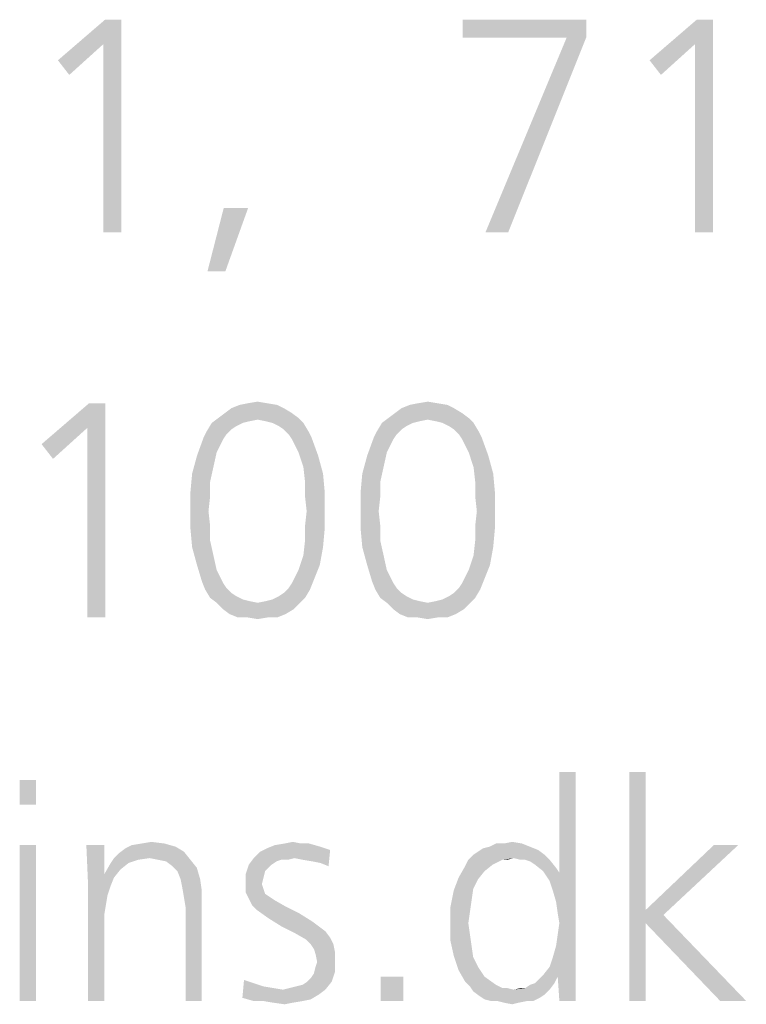
# Model space of a CAD drawing. Extents: x 0 to 210, y 0 to 297.
# Drawn here: x 68 to 73, y 15 to 22 of the extents above; entities that cross this region are included whole.
import ezdxf

# ---------------------------------------------------------------- set-up
doc = ezdxf.new("R2010")
doc.units = 0
doc.header["$LTSCALE"] = 19.36
doc.layers.get('0').update_dxf_attribs({"linetype": 'CONTINUOUS'})

msp = doc.modelspace()

# ---------------------------------------------------------------- linework, layer by layer
at = {"color": 5, "linetype": 'CONTINUOUS'}
for points in [[(69.0954, 22.095), (68.9695, 21.9232), (68.6489, 21.8087)], [(69.0954, 22.095), (68.6489, 21.8087), (68.9809, 22.095)], [(68.9695, 20.595), (68.9695, 21.9232), (69.0954, 22.095)], [(68.9695, 20.595), (69.0954, 22.095), (69.0954, 20.595)], [(72.3702, 22.095), (71.5, 21.969), (71.5, 22.095)], [(72.2328, 21.969), (71.5, 21.969), (72.3702, 22.095)], [(72.2328, 21.969), (72.3702, 22.095), (72.3702, 21.969)], [(73.2634, 22.095), (73.1374, 21.9232), (72.8168, 21.8087)], [(73.2634, 22.095), (72.8168, 21.8087), (73.1489, 22.095)], [(73.1374, 20.595), (73.1374, 21.9232), (73.2634, 22.095)], [(73.1374, 20.595), (73.2634, 22.095), (73.2634, 20.595)], [(72.3702, 21.969), (71.6603, 20.595), (72.2328, 21.969)], [(71.6603, 20.595), (72.3702, 21.969), (71.8206, 20.595)], [(68.6489, 21.8087), (68.9695, 21.9232), (68.729, 21.7057)], [(72.8168, 21.8087), (73.1374, 21.9232), (72.8969, 21.7057)], [(69.9885, 20.7668), (69.7023, 20.3202), (69.8168, 20.7668)], [(69.7023, 20.3202), (69.9885, 20.7668), (69.8282, 20.3202)], [(68.9834, 19.391), (68.8566, 19.2181), (68.5339, 19.1028)], [(68.9834, 19.391), (68.5339, 19.1028), (68.8682, 19.391)], [(68.8566, 17.881), (68.8566, 19.2181), (68.9834, 19.391)], [(68.8566, 17.881), (68.9834, 19.391), (68.9834, 17.881)], [(70.1937, 19.3795), (69.871, 19.3564), (69.9286, 19.3795)], [(69.871, 19.3564), (70.1937, 19.3795), (70.2398, 19.3564)], [(70.1246, 19.391), (69.9286, 19.3795), (69.9863, 19.391)], [(69.9286, 19.3795), (70.1246, 19.391), (70.1937, 19.3795)], [(69.9863, 19.391), (70.0554, 19.4025), (70.1246, 19.391)], [(71.3925, 19.3795), (71.0698, 19.3564), (71.1274, 19.3795)], [(71.0698, 19.3564), (71.3925, 19.3795), (71.4386, 19.3564)], [(71.3234, 19.391), (71.1274, 19.3795), (71.185, 19.391)], [(71.1274, 19.3795), (71.3234, 19.391), (71.3925, 19.3795)], [(71.185, 19.391), (71.2542, 19.4025), (71.3234, 19.391)], [(70.2975, 19.3218), (69.7788, 19.2873), (69.8249, 19.3218)], [(69.7788, 19.2873), (70.2975, 19.3218), (70.3436, 19.2873)], [(70.2398, 19.3564), (69.8249, 19.3218), (69.871, 19.3564)], [(69.8249, 19.3218), (70.2398, 19.3564), (70.2975, 19.3218)], [(71.4963, 19.3218), (70.9776, 19.2873), (71.0237, 19.3218)], [(70.9776, 19.2873), (71.4963, 19.3218), (71.5424, 19.2873)], [(71.4386, 19.3564), (71.0237, 19.3218), (71.0698, 19.3564)], [(71.0237, 19.3218), (71.4386, 19.3564), (71.4963, 19.3218)], [(69.9517, 19.2527), (69.9056, 19.2296), (69.6981, 19.195)], [(69.9517, 19.2527), (69.6981, 19.195), (69.7327, 19.2527)], [(69.9056, 19.2296), (69.871, 19.2066), (69.6981, 19.195)], [(70.0554, 19.2757), (69.7327, 19.2527), (69.7788, 19.2873)], [(70.0554, 19.2757), (69.9978, 19.2642), (69.7327, 19.2527)], [(69.7327, 19.2527), (69.9978, 19.2642), (69.9517, 19.2527)], [(69.7788, 19.2873), (70.3436, 19.2873), (70.0554, 19.2757)], [(70.1131, 19.2642), (70.0554, 19.2757), (70.3436, 19.2873)], [(70.1592, 19.2527), (70.1131, 19.2642), (70.3436, 19.2873)], [(70.1592, 19.2527), (70.3436, 19.2873), (70.3782, 19.2527)], [(70.3782, 19.2527), (70.2053, 19.2296), (70.1592, 19.2527)], [(70.2398, 19.2066), (70.2053, 19.2296), (70.3782, 19.2527)], [(70.2398, 19.2066), (70.3782, 19.2527), (70.4127, 19.195)], [(71.1505, 19.2527), (71.1044, 19.2296), (70.8969, 19.195)], [(71.1505, 19.2527), (70.8969, 19.195), (70.9315, 19.2527)], [(71.1044, 19.2296), (71.0698, 19.2066), (70.8969, 19.195)], [(71.2542, 19.2757), (70.9315, 19.2527), (70.9776, 19.2873)], [(71.2542, 19.2757), (71.1966, 19.2642), (70.9315, 19.2527)], [(70.9315, 19.2527), (71.1966, 19.2642), (71.1505, 19.2527)], [(70.9776, 19.2873), (71.5424, 19.2873), (71.2542, 19.2757)], [(71.3118, 19.2642), (71.2542, 19.2757), (71.5424, 19.2873)], [(71.3579, 19.2527), (71.3118, 19.2642), (71.5424, 19.2873)], [(71.3579, 19.2527), (71.5424, 19.2873), (71.5769, 19.2527)], [(71.5769, 19.2527), (71.404, 19.2296), (71.3579, 19.2527)], [(71.4386, 19.2066), (71.404, 19.2296), (71.5769, 19.2527)], [(71.4386, 19.2066), (71.5769, 19.2527), (71.6115, 19.195)], [(68.5339, 19.1028), (68.8566, 19.2181), (68.6146, 18.9991)], [(69.8364, 19.172), (69.675, 19.1489), (69.6981, 19.195)], [(69.675, 19.1489), (69.8364, 19.172), (69.8134, 19.1374)], [(69.6981, 19.195), (69.871, 19.2066), (69.8364, 19.172)], [(70.4127, 19.195), (70.2744, 19.172), (70.2398, 19.2066)], [(70.2744, 19.172), (70.4127, 19.195), (70.4358, 19.1489)], [(70.4358, 19.1489), (70.2975, 19.1374), (70.2744, 19.172)], [(71.0352, 19.172), (70.8738, 19.1489), (70.8969, 19.195)], [(70.8738, 19.1489), (71.0352, 19.172), (71.0121, 19.1374)], [(70.8969, 19.195), (71.0698, 19.2066), (71.0352, 19.172)], [(71.6115, 19.195), (71.4732, 19.172), (71.4386, 19.2066)], [(71.4732, 19.172), (71.6115, 19.195), (71.6346, 19.1489)], [(71.6346, 19.1489), (71.4963, 19.1374), (71.4732, 19.172)], [(69.8134, 19.1374), (69.6289, 19.0221), (69.675, 19.1489)], [(69.8134, 19.1374), (69.7903, 19.0913), (69.6289, 19.0221)], [(69.7903, 19.0913), (69.7673, 19.0452), (69.6289, 19.0221)], [(70.3205, 19.0913), (70.2975, 19.1374), (70.4358, 19.1489)], [(70.3436, 19.0452), (70.3205, 19.0913), (70.4358, 19.1489)], [(70.3436, 19.0452), (70.4358, 19.1489), (70.4819, 19.0221)], [(71.0121, 19.1374), (70.8277, 19.0221), (70.8738, 19.1489)], [(71.0121, 19.1374), (70.9891, 19.0913), (70.8277, 19.0221)], [(70.9891, 19.0913), (70.966, 19.0452), (70.8277, 19.0221)], [(71.5193, 19.0913), (71.4963, 19.1374), (71.6346, 19.1489)], [(71.5424, 19.0452), (71.5193, 19.0913), (71.6346, 19.1489)], [(71.5424, 19.0452), (71.6346, 19.1489), (71.6807, 19.0221)], [(69.7442, 18.9415), (69.5944, 18.8954), (69.6289, 19.0221)], [(69.6289, 19.0221), (69.7673, 19.0452), (69.7442, 18.9415)], [(70.4819, 19.0221), (70.3782, 18.9415), (70.3436, 19.0452)], [(70.3782, 18.9415), (70.4819, 19.0221), (70.5165, 18.8954)], [(70.943, 18.9415), (70.7931, 18.8954), (70.8277, 19.0221)], [(70.8277, 19.0221), (70.966, 19.0452), (70.943, 18.9415)], [(71.6807, 19.0221), (71.5769, 18.9415), (71.5424, 19.0452)], [(71.5769, 18.9415), (71.6807, 19.0221), (71.7153, 18.8954)], [(69.7211, 18.8377), (69.5828, 18.7686), (69.5944, 18.8954)], [(69.5944, 18.8954), (69.7442, 18.9415), (69.7211, 18.8377)], [(70.5165, 18.8954), (70.3897, 18.8377), (70.3782, 18.9415)], [(70.3897, 18.8377), (70.5165, 18.8954), (70.528, 18.7686)], [(70.9199, 18.8377), (70.7816, 18.7686), (70.7931, 18.8954)], [(70.7931, 18.8954), (70.943, 18.9415), (70.9199, 18.8377)], [(71.7153, 18.8954), (71.5885, 18.8377), (71.5769, 18.9415)], [(71.5885, 18.8377), (71.7153, 18.8954), (71.7268, 18.7686)], [(69.5828, 18.7686), (69.7211, 18.8377), (69.7211, 18.734)], [(70.528, 18.7686), (70.3897, 18.734), (70.3897, 18.8377)], [(70.7816, 18.7686), (70.9199, 18.8377), (70.9199, 18.734)], [(71.7268, 18.7686), (71.5885, 18.734), (71.5885, 18.8377)], [(69.7211, 18.734), (69.5828, 18.6302), (69.5828, 18.7686)], [(70.4012, 18.6302), (70.3897, 18.734), (70.528, 18.7686)], [(70.4012, 18.6302), (70.528, 18.7686), (70.528, 18.6302)], [(70.9199, 18.734), (70.7816, 18.6302), (70.7816, 18.7686)], [(71.6, 18.6302), (71.5885, 18.734), (71.7268, 18.7686)], [(71.6, 18.6302), (71.7268, 18.7686), (71.7268, 18.6302)], [(69.5828, 18.6302), (69.7211, 18.734), (69.7096, 18.6302)], [(70.7816, 18.6302), (70.9199, 18.734), (70.9084, 18.6302)], [(69.7096, 18.6302), (69.7211, 18.5265), (69.5828, 18.5034)], [(69.7096, 18.6302), (69.5828, 18.5034), (69.5828, 18.6302)], [(70.528, 18.6302), (70.3897, 18.5265), (70.4012, 18.6302)], [(70.3897, 18.5265), (70.528, 18.6302), (70.528, 18.5034)], [(70.9084, 18.6302), (70.9199, 18.5265), (70.7816, 18.5034)], [(70.9084, 18.6302), (70.7816, 18.5034), (70.7816, 18.6302)], [(71.7268, 18.6302), (71.5885, 18.5265), (71.6, 18.6302)], [(71.5885, 18.5265), (71.7268, 18.6302), (71.7268, 18.5034)], [(69.5828, 18.5034), (69.7211, 18.5265), (69.7211, 18.4228)], [(69.7211, 18.4228), (69.5944, 18.3766), (69.5828, 18.5034)], [(70.528, 18.5034), (70.3897, 18.4228), (70.3897, 18.5265)], [(70.3897, 18.4228), (70.528, 18.5034), (70.5165, 18.3766)], [(70.7816, 18.5034), (70.9199, 18.5265), (70.9199, 18.4228)], [(70.9199, 18.4228), (70.7931, 18.3766), (70.7816, 18.5034)], [(71.7268, 18.5034), (71.5885, 18.4228), (71.5885, 18.5265)], [(71.5885, 18.4228), (71.7268, 18.5034), (71.7153, 18.3766)], [(69.5944, 18.3766), (69.7211, 18.4228), (69.7442, 18.319)], [(70.5165, 18.3766), (70.3782, 18.319), (70.3897, 18.4228)], [(70.7931, 18.3766), (70.9199, 18.4228), (70.943, 18.319)], [(71.7153, 18.3766), (71.5769, 18.319), (71.5885, 18.4228)], [(69.7442, 18.319), (69.6289, 18.2499), (69.5944, 18.3766)], [(70.3782, 18.319), (70.5165, 18.3766), (70.4934, 18.2499)], [(70.943, 18.319), (70.8277, 18.2499), (70.7931, 18.3766)], [(71.5769, 18.319), (71.7153, 18.3766), (71.6922, 18.2499)], [(69.6289, 18.2499), (69.7442, 18.319), (69.7673, 18.2153)], [(70.4934, 18.2499), (70.3436, 18.2153), (70.3782, 18.319)], [(70.8277, 18.2499), (70.943, 18.319), (70.966, 18.2153)], [(71.6922, 18.2499), (71.5424, 18.2153), (71.5769, 18.319)], [(69.7673, 18.2153), (69.6635, 18.1346), (69.6289, 18.2499)], [(69.7673, 18.2153), (69.7903, 18.1692), (69.6635, 18.1346)], [(70.3205, 18.1692), (70.3436, 18.2153), (70.4934, 18.2499)], [(70.3205, 18.1692), (70.4934, 18.2499), (70.4473, 18.1346)], [(70.966, 18.2153), (70.8623, 18.1346), (70.8277, 18.2499)], [(70.966, 18.2153), (70.9891, 18.1692), (70.8623, 18.1346)], [(71.5193, 18.1692), (71.5424, 18.2153), (71.6922, 18.2499)], [(71.5193, 18.1692), (71.6922, 18.2499), (71.6461, 18.1346)], [(69.6635, 18.1346), (69.7903, 18.1692), (69.8134, 18.1231)], [(69.8134, 18.1231), (69.6866, 18.077), (69.6635, 18.1346)], [(69.8134, 18.1231), (69.8364, 18.0885), (69.6866, 18.077)], [(70.2744, 18.0885), (70.2975, 18.1231), (70.4473, 18.1346)], [(70.2744, 18.0885), (70.4473, 18.1346), (70.4243, 18.077)], [(70.4473, 18.1346), (70.2975, 18.1231), (70.3205, 18.1692)], [(70.8623, 18.1346), (70.9891, 18.1692), (71.0121, 18.1231)], [(71.0121, 18.1231), (70.8853, 18.077), (70.8623, 18.1346)], [(71.0121, 18.1231), (71.0352, 18.0885), (70.8853, 18.077)], [(71.4732, 18.0885), (71.4963, 18.1231), (71.6461, 18.1346)], [(71.4732, 18.0885), (71.6461, 18.1346), (71.6231, 18.077)], [(71.6461, 18.1346), (71.4963, 18.1231), (71.5193, 18.1692)], [(69.6866, 18.077), (69.8364, 18.0885), (69.871, 18.0539)], [(69.871, 18.0539), (69.7211, 18.0193), (69.6866, 18.077)], [(69.871, 18.0539), (69.9056, 18.0308), (69.7211, 18.0193)], [(70.2053, 18.0308), (70.2398, 18.0539), (70.4243, 18.077)], [(70.2053, 18.0308), (70.4243, 18.077), (70.3897, 18.0193)], [(70.4243, 18.077), (70.2398, 18.0539), (70.2744, 18.0885)], [(70.8853, 18.077), (71.0352, 18.0885), (71.0698, 18.0539)], [(71.0698, 18.0539), (70.9199, 18.0193), (70.8853, 18.077)], [(71.0698, 18.0539), (71.1044, 18.0308), (70.9199, 18.0193)], [(71.404, 18.0308), (71.4386, 18.0539), (71.6231, 18.077)], [(71.404, 18.0308), (71.6231, 18.077), (71.5885, 18.0193)], [(71.6231, 18.077), (71.4386, 18.0539), (71.4732, 18.0885)], [(69.7211, 18.0193), (69.9056, 18.0308), (69.9517, 18.0078)], [(69.9517, 18.0078), (69.7673, 17.9847), (69.7211, 18.0193)], [(69.9517, 18.0078), (69.9978, 17.9963), (69.7673, 17.9847)], [(69.7673, 17.9847), (69.9978, 17.9963), (70.0554, 17.9847)], [(70.0554, 17.9847), (69.8134, 17.9386), (69.7673, 17.9847)], [(70.0554, 17.9847), (70.3551, 17.9847), (69.8134, 17.9386)], [(69.8134, 17.9386), (70.3551, 17.9847), (70.309, 17.9386)], [(70.0554, 17.9847), (70.1131, 17.9963), (70.3897, 18.0193)], [(70.0554, 17.9847), (70.3897, 18.0193), (70.3551, 17.9847)], [(70.1131, 17.9963), (70.1592, 18.0078), (70.3897, 18.0193)], [(70.3897, 18.0193), (70.1592, 18.0078), (70.2053, 18.0308)], [(70.9199, 18.0193), (71.1044, 18.0308), (71.1505, 18.0078)], [(71.1505, 18.0078), (70.966, 17.9847), (70.9199, 18.0193)], [(71.1505, 18.0078), (71.1966, 17.9963), (70.966, 17.9847)], [(70.966, 17.9847), (71.1966, 17.9963), (71.2542, 17.9847)], [(71.2542, 17.9847), (71.0121, 17.9386), (70.966, 17.9847)], [(71.2542, 17.9847), (71.5539, 17.9847), (71.0121, 17.9386)], [(71.0121, 17.9386), (71.5539, 17.9847), (71.5078, 17.9386)], [(71.2542, 17.9847), (71.3118, 17.9963), (71.5885, 18.0193)], [(71.2542, 17.9847), (71.5885, 18.0193), (71.5539, 17.9847)], [(71.3118, 17.9963), (71.3579, 18.0078), (71.5885, 18.0193)], [(71.5885, 18.0193), (71.3579, 18.0078), (71.404, 18.0308)], [(70.309, 17.9386), (69.8595, 17.9041), (69.8134, 17.9386)], [(69.8595, 17.9041), (70.309, 17.9386), (70.2514, 17.9041)], [(71.5078, 17.9386), (71.0582, 17.9041), (71.0121, 17.9386)], [(71.0582, 17.9041), (71.5078, 17.9386), (71.4502, 17.9041)], [(70.2514, 17.9041), (69.9171, 17.881), (69.8595, 17.9041)], [(69.9863, 17.881), (69.9171, 17.881), (70.2514, 17.9041)], [(70.1246, 17.881), (69.9863, 17.881), (70.2514, 17.9041)], [(70.1246, 17.881), (70.0554, 17.8695), (69.9863, 17.881)], [(70.1246, 17.881), (70.2514, 17.9041), (70.1937, 17.881)], [(71.4502, 17.9041), (71.1159, 17.881), (71.0582, 17.9041)], [(71.185, 17.881), (71.1159, 17.881), (71.4502, 17.9041)], [(71.3234, 17.881), (71.185, 17.881), (71.4502, 17.9041)], [(71.3234, 17.881), (71.2542, 17.8695), (71.185, 17.881)], [(71.3234, 17.881), (71.4502, 17.9041), (71.3925, 17.881)], [(68.4943, 16.7343), (68.3798, 16.5625), (68.3798, 16.7343)], [(68.3798, 16.5625), (68.4943, 16.7343), (68.4943, 16.5625)], [(72.1584, 15.8755), (72.1813, 16.0816), (72.2958, 16.7915)], [(72.1698, 15.7953), (72.1584, 15.8755), (72.2958, 16.7915)], [(72.1813, 15.7266), (72.1698, 15.7953), (72.2958, 16.7915)], [(72.1698, 15.3488), (72.1813, 15.7266), (72.2958, 16.7915)], [(72.1813, 15.177), (72.1698, 15.3488), (72.2958, 16.7915)], [(72.2958, 16.7915), (72.1813, 16.0816), (72.1813, 16.7915)], [(72.1813, 15.177), (72.2958, 16.7915), (72.2958, 15.177)], [(72.7882, 16.7915), (72.7882, 15.8182), (72.6737, 15.177)], [(72.7882, 16.7915), (72.6737, 15.177), (72.6737, 16.7915)], [(68.4943, 16.2762), (68.3798, 15.177), (68.3798, 16.2762)], [(68.3798, 15.177), (68.4943, 16.2762), (68.4943, 15.177)], [(68.9752, 16.2762), (68.8607, 16.0129), (68.8492, 16.2762)], [(68.9752, 16.2762), (68.9752, 16.0701), (68.8607, 16.0129)], [(69.5363, 16.2304), (69.0782, 16.219), (69.124, 16.2533)], [(69.479, 16.2648), (69.124, 16.2533), (69.1698, 16.2762)], [(69.124, 16.2533), (69.479, 16.2648), (69.5363, 16.2304)], [(69.3989, 16.2877), (69.1698, 16.2762), (69.2385, 16.2877)], [(69.1698, 16.2762), (69.3989, 16.2877), (69.479, 16.2648)], [(69.2385, 16.2877), (69.3073, 16.2991), (69.3989, 16.2877)], [(70.0286, 16.1846), (70.0744, 16.2304), (70.5668, 16.2419)], [(70.3149, 16.1846), (70.0286, 16.1846), (70.5668, 16.2419)], [(70.5668, 16.2419), (70.0744, 16.2304), (70.1202, 16.2533)], [(70.4981, 16.2648), (70.1202, 16.2533), (70.1775, 16.2762)], [(70.1202, 16.2533), (70.4981, 16.2648), (70.5668, 16.2419)], [(70.3607, 16.2877), (70.4179, 16.2877), (70.1775, 16.2762)], [(70.3607, 16.2877), (70.1775, 16.2762), (70.2462, 16.2877)], [(70.1775, 16.2762), (70.4179, 16.2877), (70.4981, 16.2648)], [(70.2462, 16.2877), (70.3034, 16.2991), (70.3607, 16.2877)], [(70.3721, 16.1732), (70.3149, 16.1846), (70.5668, 16.2419)], [(70.4408, 16.1617), (70.3721, 16.1732), (70.5668, 16.2419)], [(70.4981, 16.1503), (70.4408, 16.1617), (70.5668, 16.2419)], [(70.4981, 16.1503), (70.5668, 16.2419), (70.5553, 16.1274)], [(71.5744, 16.2075), (71.6088, 16.2304), (72.0324, 16.2419)], [(71.5744, 16.2075), (72.0324, 16.2419), (72.0782, 16.2075)], [(72.0324, 16.2419), (71.6088, 16.2304), (71.6431, 16.2533)], [(71.9752, 16.2648), (71.6431, 16.2533), (71.6889, 16.2648)], [(71.6431, 16.2533), (71.9752, 16.2648), (72.0324, 16.2419)], [(71.792, 16.2877), (71.9179, 16.2877), (71.6889, 16.2648)], [(71.792, 16.2877), (71.6889, 16.2648), (71.7347, 16.2877)], [(71.6889, 16.2648), (71.9179, 16.2877), (71.9752, 16.2648)], [(71.792, 16.2877), (71.8492, 16.2991), (71.9179, 16.2877)], [(73.4408, 16.2762), (72.7882, 15.8182), (73.2691, 16.2762)], [(72.7882, 15.8182), (73.4408, 16.2762), (72.9141, 15.7839)], [(69.2958, 16.1846), (69.2156, 16.1732), (69.021, 16.1503)], [(69.2958, 16.1846), (69.021, 16.1503), (69.0439, 16.1846)], [(69.021, 16.1503), (69.2156, 16.1732), (69.1469, 16.1503)], [(69.0439, 16.1846), (69.0782, 16.219), (69.5363, 16.2304)], [(69.2958, 16.1846), (69.0439, 16.1846), (69.5363, 16.2304)], [(69.3531, 16.1732), (69.2958, 16.1846), (69.5363, 16.2304)], [(69.3531, 16.1732), (69.5363, 16.2304), (69.5821, 16.1732)], [(69.5821, 16.1732), (69.4103, 16.1617), (69.3531, 16.1732)], [(69.4561, 16.1274), (69.4103, 16.1617), (69.5821, 16.1732)], [(69.4561, 16.1274), (69.5821, 16.1732), (69.6279, 16.1159)], [(70.2233, 16.1732), (69.9943, 16.1388), (70.0286, 16.1846)], [(70.2233, 16.1732), (70.1889, 16.1617), (69.9943, 16.1388)], [(70.0286, 16.1846), (70.3149, 16.1846), (70.2233, 16.1732)], [(70.2233, 16.1732), (70.3149, 16.1846), (70.2691, 16.1732)], [(71.7805, 16.1732), (71.7118, 16.1388), (71.5172, 16.1274)], [(71.7805, 16.1732), (71.5172, 16.1274), (71.5401, 16.1732)], [(72.0782, 16.2075), (71.8607, 16.1846), (71.5401, 16.1732)], [(72.0782, 16.2075), (71.5401, 16.1732), (71.5744, 16.2075)], [(71.7805, 16.1732), (71.5401, 16.1732), (71.8607, 16.1846)], [(71.7805, 16.1732), (71.8607, 16.1846), (71.8149, 16.1732)], [(71.9065, 16.1732), (71.8607, 16.1846), (72.0782, 16.2075)], [(71.9408, 16.1732), (71.9065, 16.1732), (72.0782, 16.2075)], [(71.9408, 16.1732), (72.0782, 16.2075), (72.1126, 16.1732)], [(72.1126, 16.1732), (71.9752, 16.1617), (71.9408, 16.1732)], [(72.0095, 16.1388), (71.9752, 16.1617), (72.1126, 16.1732)], [(72.0095, 16.1388), (72.1126, 16.1732), (72.1584, 16.1159)], [(69.1469, 16.1503), (69.0897, 16.1045), (68.9752, 16.0701)], [(69.1469, 16.1503), (68.9752, 16.0701), (69.021, 16.1503)], [(68.9752, 16.0701), (69.0897, 16.1045), (69.0439, 16.0472)], [(69.6279, 16.1159), (69.4905, 16.093), (69.4561, 16.1274)], [(69.5134, 16.0358), (69.4905, 16.093), (69.6279, 16.1159)], [(69.5134, 16.0358), (69.6279, 16.1159), (69.6508, 16.0358)], [(70.1546, 16.1388), (70.1317, 16.1159), (69.9714, 16.0701)], [(70.1546, 16.1388), (69.9714, 16.0701), (69.9943, 16.1388)], [(70.1317, 16.1159), (70.1088, 16.093), (69.9714, 16.0701)], [(69.9943, 16.1388), (70.1889, 16.1617), (70.1546, 16.1388)], [(71.6546, 16.093), (71.4714, 16.0472), (71.5172, 16.1274)], [(71.5172, 16.1274), (71.7118, 16.1388), (71.6546, 16.093)], [(72.1584, 16.1159), (72.0668, 16.093), (72.0095, 16.1388)], [(72.0668, 16.093), (72.1584, 16.1159), (72.1813, 16.0816)], [(68.9752, 16.0701), (69.0439, 16.0472), (68.8607, 16.0129)], [(68.8607, 16.0129), (69.0439, 16.0472), (69.021, 15.99)], [(69.6508, 16.0358), (69.5248, 15.9785), (69.5134, 16.0358)], [(69.5248, 15.9785), (69.6508, 16.0358), (69.6622, 15.9556)], [(69.9714, 16.0701), (70.1088, 16.093), (70.0973, 16.0472)], [(70.0973, 16.0472), (69.9714, 15.99), (69.9714, 16.0701)], [(70.0973, 16.0472), (70.0859, 16.0014), (69.9714, 15.99)], [(71.6088, 16.0358), (71.437, 15.9556), (71.4714, 16.0472)], [(71.6088, 16.0358), (71.5744, 15.9671), (71.437, 15.9556)], [(71.4714, 16.0472), (71.6546, 16.093), (71.6088, 16.0358)], [(72.1813, 16.0816), (72.1126, 16.0243), (72.0668, 16.093)], [(72.1355, 15.9556), (72.1126, 16.0243), (72.1813, 16.0816)], [(72.1584, 15.8755), (72.1355, 15.9556), (72.1813, 16.0816)], [(68.8607, 16.0129), (69.021, 15.99), (68.9981, 15.9213)], [(68.9981, 15.9213), (68.8607, 15.177), (68.8607, 16.0129)], [(69.6622, 15.9556), (69.5363, 15.9098), (69.5248, 15.9785)], [(69.9714, 15.99), (70.0859, 16.0014), (70.0973, 15.9671)], [(70.0973, 15.9671), (69.9714, 15.9442), (69.9714, 15.99)], [(69.9714, 15.9442), (70.0973, 15.9671), (70.1088, 15.9327)], [(71.437, 15.9556), (71.5744, 15.9671), (71.563, 15.8869)], [(68.9981, 15.9213), (68.9866, 15.8526), (68.8607, 15.177)], [(69.5363, 15.9098), (69.6622, 15.9556), (69.6622, 15.8755)], [(69.6622, 15.8755), (69.5477, 15.8411), (69.5363, 15.9098)], [(70.1088, 15.9327), (69.9943, 15.8984), (69.9714, 15.9442)], [(70.1088, 15.9327), (70.1431, 15.9098), (69.9943, 15.8984)], [(69.9943, 15.8984), (70.1431, 15.9098), (70.1775, 15.8869)], [(70.1775, 15.8869), (70.0172, 15.8526), (69.9943, 15.8984)], [(71.563, 15.8869), (71.4141, 15.8411), (71.437, 15.9556)], [(68.9866, 15.8526), (68.9752, 15.7839), (68.8607, 15.177)], [(69.5477, 15.177), (69.5477, 15.8411), (69.6622, 15.8755)], [(69.5477, 15.177), (69.6622, 15.8755), (69.6622, 15.177)], [(70.0172, 15.8526), (70.1775, 15.8869), (70.2576, 15.8411)], [(70.2576, 15.8411), (70.0515, 15.8182), (70.0172, 15.8526)], [(70.0515, 15.8182), (70.2576, 15.8411), (70.3492, 15.7953)], [(71.4141, 15.8411), (71.563, 15.8869), (71.5515, 15.8068)], [(71.5515, 15.8068), (71.4141, 15.7266), (71.4141, 15.8411)], [(68.8607, 15.177), (68.9752, 15.7839), (68.9752, 15.177)], [(70.3492, 15.7953), (70.1317, 15.761), (70.0515, 15.8182)], [(70.1317, 15.761), (70.3492, 15.7953), (70.4408, 15.7381)], [(70.4408, 15.7381), (70.2233, 15.7037), (70.1317, 15.761)], [(71.4141, 15.7266), (71.5515, 15.8068), (71.5401, 15.7266)], [(72.7882, 15.8182), (72.7882, 15.7266), (72.6737, 15.177)], [(72.7882, 15.8182), (72.9141, 15.7839), (72.7882, 15.7266)], [(73.3149, 15.177), (72.7882, 15.7266), (72.9141, 15.7839)], [(73.3149, 15.177), (72.9141, 15.7839), (73.4981, 15.177)], [(70.2233, 15.7037), (70.4408, 15.7381), (70.5324, 15.6694)], [(70.5324, 15.6694), (70.3149, 15.6579), (70.2233, 15.7037)], [(71.5401, 15.7266), (71.5515, 15.6465), (71.4141, 15.6007)], [(71.5401, 15.7266), (71.4141, 15.6007), (71.4141, 15.7266)], [(72.1698, 15.3488), (72.1698, 15.6465), (72.1813, 15.7266)], [(72.6737, 15.177), (72.7882, 15.7266), (72.7882, 15.177)], [(70.3149, 15.6579), (70.5324, 15.6694), (70.5668, 15.6236)], [(70.5668, 15.6236), (70.395, 15.6121), (70.3149, 15.6579)], [(70.4294, 15.5778), (70.395, 15.6121), (70.5668, 15.6236)], [(70.4294, 15.5778), (70.5668, 15.6236), (70.5897, 15.5778)], [(71.4141, 15.6007), (71.5515, 15.6465), (71.563, 15.5663)], [(72.1698, 15.3488), (72.1584, 15.5663), (72.1698, 15.6465)], [(70.5897, 15.5778), (70.4523, 15.5434), (70.4294, 15.5778)], [(70.4523, 15.5434), (70.5897, 15.5778), (70.6011, 15.5205)], [(71.563, 15.5663), (71.437, 15.4976), (71.4141, 15.6007)], [(71.437, 15.4976), (71.563, 15.5663), (71.5744, 15.4862)], [(72.1698, 15.3488), (72.1355, 15.4862), (72.1584, 15.5663)], [(70.6011, 15.5205), (70.4637, 15.5091), (70.4523, 15.5434)], [(70.4637, 15.5091), (70.6011, 15.5205), (70.6011, 15.4633)], [(70.6011, 15.4633), (70.4752, 15.4518), (70.4637, 15.5091)], [(71.5744, 15.4862), (71.4714, 15.3946), (71.437, 15.4976)], [(71.5744, 15.4862), (71.6088, 15.4175), (71.4714, 15.3946)], [(72.1698, 15.3488), (72.1126, 15.4175), (72.1355, 15.4862)], [(70.6011, 15.4175), (70.6011, 15.3831), (70.4523, 15.3717)], [(70.6011, 15.4175), (70.4523, 15.3717), (70.4637, 15.4175)], [(70.4637, 15.4175), (70.4752, 15.4518), (70.6011, 15.4633)], [(70.4637, 15.4175), (70.6011, 15.4633), (70.6011, 15.4175)], [(71.4714, 15.3946), (71.6088, 15.4175), (71.6546, 15.3488)], [(72.1698, 15.3488), (72.0668, 15.3602), (72.1126, 15.4175)], [(70.4065, 15.3144), (70.4294, 15.3373), (70.5897, 15.3488)], [(70.4065, 15.3144), (70.5897, 15.3488), (70.5782, 15.3144)], [(70.5897, 15.3488), (70.4294, 15.3373), (70.4523, 15.3717)], [(70.4523, 15.3717), (70.6011, 15.3831), (70.5897, 15.3488)], [(71.0821, 15.3488), (70.9218, 15.177), (70.9218, 15.3488)], [(70.9218, 15.177), (71.0821, 15.3488), (71.0821, 15.177)], [(71.6546, 15.3488), (71.5172, 15.3144), (71.4714, 15.3946)], [(71.5172, 15.3144), (71.6546, 15.3488), (71.7347, 15.2915)], [(72.1698, 15.3488), (72.0095, 15.303), (72.0668, 15.3602)], [(72.0095, 15.303), (72.1698, 15.3488), (72.1469, 15.303)], [(69.9599, 15.3259), (70.0286, 15.303), (69.9485, 15.1999)], [(69.9599, 15.3259), (69.9485, 15.1999), (69.9599, 15.3259)], [(70.0286, 15.303), (70.0973, 15.2801), (69.9485, 15.1999)], [(70.0973, 15.2801), (70.166, 15.2686), (69.9485, 15.1999)], [(70.2347, 15.2572), (70.2805, 15.2686), (70.5782, 15.3144)], [(70.2347, 15.2572), (70.5782, 15.3144), (70.5324, 15.2572)], [(70.2805, 15.2686), (70.3263, 15.2801), (70.5782, 15.3144)], [(70.3263, 15.2801), (70.3721, 15.2915), (70.5782, 15.3144)], [(70.5782, 15.3144), (70.3721, 15.2915), (70.4065, 15.3144)], [(71.7347, 15.2915), (71.5515, 15.2801), (71.5172, 15.3144)], [(71.5515, 15.2801), (71.7347, 15.2915), (71.7805, 15.2686)], [(71.7805, 15.2686), (71.5744, 15.2457), (71.5515, 15.2801)], [(71.9408, 15.2686), (71.9752, 15.2915), (72.1469, 15.303)], [(71.9408, 15.2686), (72.1469, 15.303), (72.1126, 15.2572)], [(72.1469, 15.303), (71.9752, 15.2915), (72.0095, 15.303)], [(70.166, 15.2686), (70.2347, 15.2572), (69.9485, 15.1999)], [(70.5324, 15.2572), (70.4866, 15.2228), (69.9485, 15.1999)], [(70.2347, 15.2572), (70.5324, 15.2572), (69.9485, 15.1999)], [(69.9485, 15.1999), (70.4866, 15.2228), (70.4294, 15.1885)], [(71.8149, 15.2686), (71.8607, 15.2572), (71.5744, 15.2457)], [(71.7805, 15.2686), (71.8149, 15.2686), (71.5744, 15.2457)], [(71.8607, 15.2572), (72.1126, 15.2572), (71.5744, 15.2457)], [(71.5744, 15.2457), (72.1126, 15.2572), (72.0782, 15.2228)], [(72.0782, 15.2228), (71.6202, 15.2114), (71.5744, 15.2457)], [(71.6202, 15.2114), (72.0782, 15.2228), (72.0439, 15.1999)], [(72.0439, 15.1999), (71.6546, 15.1885), (71.6202, 15.2114)], [(71.9408, 15.2686), (71.8607, 15.2572), (71.9065, 15.2686)], [(72.1126, 15.2572), (71.8607, 15.2572), (71.9408, 15.2686)], [(70.4294, 15.1885), (70.0286, 15.177), (69.9485, 15.1999)], [(70.0973, 15.177), (70.0286, 15.177), (70.4294, 15.1885)], [(70.0973, 15.177), (70.4294, 15.1885), (70.3721, 15.177)], [(70.3721, 15.177), (70.166, 15.1655), (70.0973, 15.177)], [(70.166, 15.1655), (70.3721, 15.177), (70.3034, 15.1655)], [(70.3034, 15.1655), (70.2462, 15.1541), (70.166, 15.1655)], [(71.7004, 15.177), (71.6546, 15.1885), (72.0439, 15.1999)], [(71.7462, 15.177), (71.7004, 15.177), (72.0439, 15.1999)], [(71.9523, 15.177), (71.7462, 15.177), (72.0439, 15.1999)], [(71.9523, 15.177), (71.792, 15.1655), (71.7462, 15.177)], [(71.792, 15.1655), (71.9523, 15.177), (71.895, 15.1655)], [(71.895, 15.1655), (71.8492, 15.1541), (71.792, 15.1655)], [(71.9523, 15.177), (72.0439, 15.1999), (71.9981, 15.177)]]:
    msp.add_solid(points, dxfattribs=at)

doc.saveas('drawing.dxf')
